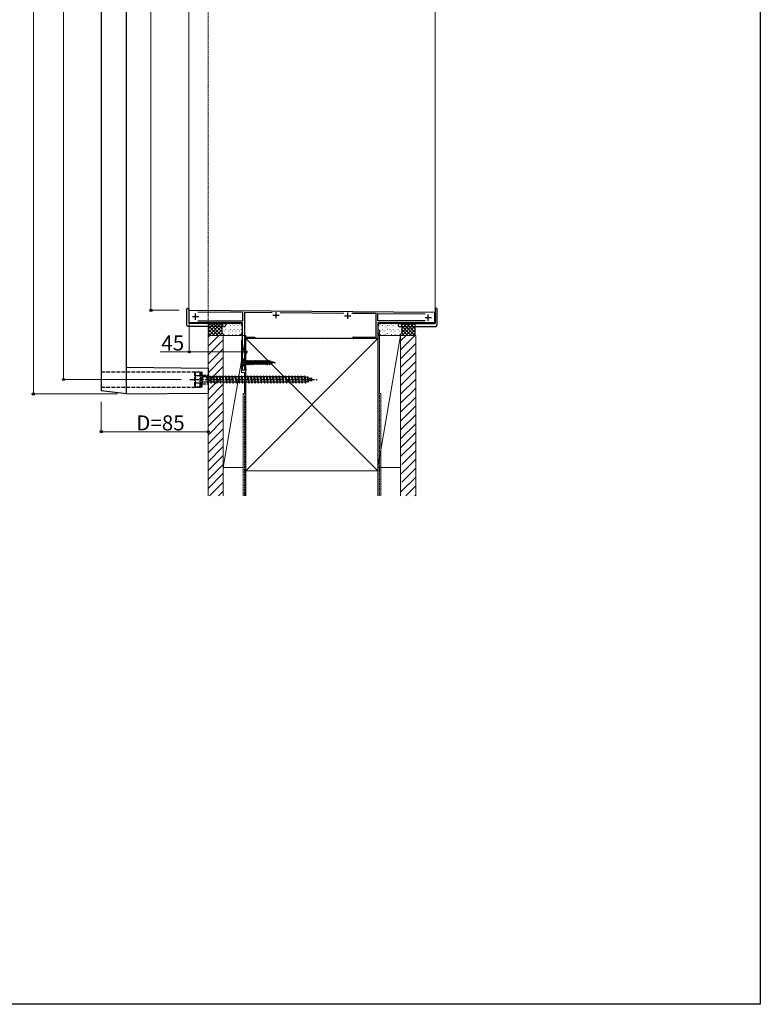
# Model space of a CAD drawing. Extents: x 0 to 1980, y 0 to 3206.
# Drawn here: x 1391 to 1980, y 0 to 783 of the extents above; entities that cross this region are included whole.
import ezdxf

# ---------------------------------------------------------------- set-up
doc = ezdxf.new("R2010")
doc.units = 0
doc.linetypes.add('YCENTER_1', pattern=[13, 10, -1, 1, -1])
doc.linetypes.add('YHIDDEN_1', pattern=[4, 3, -1])
for name, color, linetype, lineweight in [('YKK_11', 7, 'CONTINUOUS', 30), ('YKK_12', 2, 'CONTINUOUS', 13), ('YKK_13', 4, 'CONTINUOUS', 30), ('YKK_D', 6, 'CONTINUOUS', 13), ('YSS_K', 3, 'CONTINUOUS', 13)]:
    doc.layers.add(name, color=color, linetype=linetype, lineweight=lineweight)
doc.layers.add('YKK_ZWAK', color=7, linetype='CONTINUOUS')
doc.styles.get("Standard").update_dxf_attribs({"font": 'txt', "bigfont": 'BIGFONT'})

msp = doc.modelspace()

# ---------------------------------------------------------------- linework, layer by layer
at = {"layer": 'YKK_11', "linetype": 'ByBlock', "lineweight": -2, "ltscale": 0.5}
for p, q in [((1525.95, 541.61), (1525.95, 551.61)), ((1525.95, 551.61), (1720.95, 550.11)), ((1568.45, 549.78), (1532.65, 550.06)), ((1568.45, 543.11), (1568.45, 549.78)), ((1591.83, 549.6), (1569.75, 549.77)), ((1569.75, 549.77), (1569.75, 530.11)), ((1648.81, 549.16), (1598.09, 549.55)), ((1674.65, 548.96), (1655.11, 549.11)), ((1674.65, 530.31), (1674.65, 548.96)), ((1675.95, 543.11), (1675.95, 548.95)), ((1675.95, 548.95), (1713.55, 548.66)), ((1720.95, 550.11), (1720.95, 541.61)), ((1568.35, 541.61), (1525.95, 541.61)), ((1532.65, 543.11), (1568.45, 543.11)), ((1532.65, 543.11), (1568.45, 543.11)), ((1568.35, 504.11), (1568.35, 541.61)), ((1713.55, 543.11), (1675.95, 543.11)), ((1713.55, 543.11), (1675.95, 543.11)), ((1720.95, 541.61), (1675.95, 541.61)), ((1675.95, 541.61), (1675.95, 529.11)), ((1569.75, 530.11), (1577.95, 530.11)), ((1577.95, 529.11), (1569.75, 529.11)), ((1569.75, 529.11), (1569.75, 517.41)), ((1577.95, 530.11), (1577.95, 529.11)), ((1656.55, 530.31), (1674.65, 530.31)), ((1675.95, 529.11), (1656.55, 529.11)), ((1569.75, 517.41), (1570.95, 517.41)), ((1570.95, 517.41), (1570.95, 516.41)), ((1570.95, 516.41), (1569.75, 516.41)), ((1569.75, 516.41), (1569.75, 505.11)), ((1570.95, 504.11), (1568.35, 504.11)), ((1569.75, 505.11), (1570.95, 505.11)), ((1570.95, 505.11), (1570.95, 504.11))]:
    msp.add_line(p, q, dxfattribs=at)
at = {"layer": 'YKK_11', "ltscale": 0.5}
for p, q in [((1530.95, 544.11), (1530.95, 549.11)), ((1594.95, 545.21), (1594.95, 550.21)), ((1651.95, 544.81), (1651.95, 549.81)), ((1715.95, 543.31), (1715.95, 548.31)), ((1528.45, 546.61), (1533.45, 546.61)), ((1592.45, 547.71), (1597.45, 547.71)), ((1649.45, 547.31), (1654.45, 547.31)), ((1713.45, 545.81), (1718.45, 545.81))]:
    msp.add_line(p, q, dxfattribs=at)
at = {"layer": 'YKK_11', "linetype": 'ByBlock', "lineweight": -2, "ltscale": 0.5}
msp.add_arc((1656.55, 529.71), 0.6, 89.99999, 270.00001, dxfattribs=at)
at = {"layer": 'YKK_12', "ltscale": 0.5}
for p, q in [((1525.45, 1112.11), (1525.45, 541.11)), ((1721.45, 1112.11), (1721.45, 541.11)), ((1525.45, 541.11), (1568.35, 541.11)), ((1568.35, 504.11), (1568.35, 541.11)), ((1675.95, 541.11), (1721.45, 541.11)), ((1675.95, 541.11), (1675.95, 529.11)), ((1570.95, 504.11), (1570.95, 529.11)), ((1675.95, 529.11), (1570.95, 529.11)), ((1570.95, 504.11), (1568.35, 504.11))]:
    msp.add_line(p, q, dxfattribs=at)
at = {"layer": 'YKK_13', "ltscale": 0.5}
for p, q in [((1475.94, 485.11), (1475.94, 1168.11)), ((1455.94, 1165.61), (1455.94, 487.61)), ((1523.95, 540.11), (1523.95, 552.61)), ((1524.45, 553.11), (1525.45, 553.11)), ((1525.45, 553.11), (1525.45, 552.61)), ((1525.45, 552.61), (1525.45, 541.11)), ((1722.45, 553.11), (1721.45, 553.11)), ((1721.45, 553.11), (1721.45, 552.61)), ((1721.45, 552.61), (1721.45, 541.11)), ((1722.95, 540.11), (1722.95, 552.61)), ((1553.45, 541.11), (1525.45, 541.11)), ((1554.95, 541.11), (1553.45, 541.11)), ((1554.95, 541.11), (1554.95, 540.11)), ((1691.95, 541.11), (1691.95, 540.11)), ((1691.95, 541.11), (1693.45, 541.11)), ((1693.45, 541.11), (1721.45, 541.11)), ((1553.45, 538.61), (1525.45, 538.61)), ((1693.45, 538.61), (1721.45, 538.61)), ((1570.15, 511.66), (1569.75, 512.06)), ((1570.15, 511.66), (1570.15, 508.56)), ((1570.15, 511.66), (1571.17, 511.38)), ((1570.15, 508.56), (1571.17, 508.83)), ((1475.94, 506.31), (1540.95, 505.71)), ((1540.95, 505.71), (1540.95, 485.71)), ((1570.15, 508.56), (1569.75, 508.16)), ((1475.94, 485.11), (1455.94, 487.61)), ((1475.94, 485.11), (1540.95, 485.71))]:
    msp.add_line(p, q, dxfattribs=at)
at = {"layer": 'YKK_13', "linetype": 'YCENTER_1', "ltscale": 0.5}
msp.add_line((1567.35, 510.11), (1594.5, 510.11), dxfattribs=at)
at = {"layer": 'YKK_13', "linetype": 'YHIDDEN_1', "ltscale": 0.5}
for p, q in [((1568.6, 513.21), (1568.35, 513.21)), ((1568.35, 513.21), (1568.35, 507.01)), ((1568.35, 512.11), (1570.06, 511.25)), ((1568.35, 508.11), (1570.06, 508.96)), ((1568.6, 513.21), (1568.6, 507.01)), ((1569.75, 512.06), (1568.6, 513.21)), ((1570.06, 511.25), (1570.35, 510.11)), ((1570.06, 508.96), (1570.35, 510.11)), ((1571.17, 511.38), (1571.17, 508.83)), ((1571.17, 511.38), (1571.79, 511.38)), ((1571.17, 508.83), (1571.84, 508.83)), ((1572.15, 511.47), (1571.79, 511.38)), ((1572.4, 508.91), (1571.84, 510.51)), ((1571.84, 510.51), (1572.6, 508.56)), ((1571.84, 508.83), (1571.84, 510.51)), ((1571.89, 508.91), (1571.84, 508.83)), ((1571.86, 511.4), (1572.6, 508.56)), ((1571.89, 508.91), (1572.4, 508.91)), ((1572.15, 511.48), (1572.7, 508.56)), ((1572.15, 511.47), (1572.25, 511.31)), ((1572.25, 511.31), (1572.9, 508.91)), ((1572.25, 511.31), (1573.05, 511.31)), ((1572.6, 508.56), (1572.4, 508.91)), ((1572.7, 508.56), (1572.9, 508.91)), ((1572.89, 508.91), (1573.7, 508.91)), ((1573.25, 511.66), (1573.05, 511.31)), ((1573.05, 511.31), (1573.7, 508.91)), ((1573.25, 511.66), (1573.35, 511.66)), ((1573.25, 511.66), (1573.9, 508.56)), ((1573.35, 511.66), (1573.55, 511.31)), ((1573.35, 511.66), (1574, 508.56)), ((1573.55, 511.31), (1574.2, 508.91)), ((1573.55, 511.31), (1574.35, 511.31)), ((1573.9, 508.56), (1573.7, 508.91)), ((1574, 508.56), (1574.2, 508.91)), ((1574.2, 508.91), (1575, 508.91)), ((1574.55, 511.66), (1574.35, 511.31)), ((1574.35, 511.31), (1575, 508.91)), ((1574.55, 511.66), (1574.65, 511.66)), ((1574.55, 511.66), (1575.2, 508.56)), ((1574.65, 511.66), (1574.85, 511.31)), ((1574.65, 511.66), (1575.3, 508.56)), ((1574.85, 511.31), (1575.5, 508.91)), ((1574.85, 511.31), (1575.65, 511.31)), ((1575.2, 508.56), (1575, 508.91)), ((1575.3, 508.56), (1575.5, 508.91)), ((1575.5, 508.91), (1576.3, 508.91)), ((1575.85, 511.66), (1575.65, 511.31)), ((1575.65, 511.31), (1576.3, 508.91)), ((1575.85, 511.66), (1575.95, 511.66)), ((1575.85, 511.66), (1576.5, 508.56)), ((1575.95, 511.66), (1576.15, 511.31)), ((1575.95, 511.66), (1576.6, 508.56)), ((1576.15, 511.31), (1576.8, 508.91)), ((1576.15, 511.31), (1576.95, 511.31)), ((1576.5, 508.56), (1576.3, 508.91)), ((1576.6, 508.56), (1576.8, 508.91)), ((1576.8, 508.91), (1577.6, 508.91)), ((1577.15, 511.66), (1576.95, 511.31)), ((1576.95, 511.31), (1577.6, 508.91)), ((1577.15, 511.66), (1577.25, 511.66)), ((1577.15, 511.66), (1577.8, 508.56)), ((1577.25, 511.66), (1577.45, 511.31)), ((1577.25, 511.66), (1577.9, 508.56)), ((1577.45, 511.31), (1578.1, 508.91)), ((1577.45, 511.31), (1578.25, 511.31)), ((1577.8, 508.56), (1577.6, 508.91)), ((1577.9, 508.56), (1578.1, 508.91)), ((1578.1, 508.91), (1578.9, 508.91)), ((1578.45, 511.66), (1578.25, 511.31)), ((1578.25, 511.31), (1578.9, 508.91)), ((1578.45, 511.66), (1578.55, 511.66)), ((1578.45, 511.66), (1579.1, 508.56)), ((1578.55, 511.66), (1578.75, 511.31)), ((1578.55, 511.66), (1579.2, 508.56)), ((1578.75, 511.31), (1579.4, 508.91)), ((1578.75, 511.31), (1579.55, 511.31)), ((1579.1, 508.56), (1578.9, 508.91)), ((1579.2, 508.56), (1579.4, 508.91)), ((1579.4, 508.91), (1580.2, 508.91)), ((1579.75, 511.66), (1579.55, 511.31)), ((1579.55, 511.31), (1580.2, 508.91)), ((1579.75, 511.66), (1579.85, 511.66)), ((1579.75, 511.66), (1580.4, 508.56)), ((1579.85, 511.66), (1580.05, 511.31)), ((1579.85, 511.66), (1580.5, 508.56)), ((1580.05, 511.31), (1580.7, 508.91)), ((1580.05, 511.31), (1580.85, 511.31)), ((1580.4, 508.56), (1580.2, 508.91)), ((1580.5, 508.56), (1580.7, 508.91)), ((1580.7, 508.91), (1581.5, 508.91)), ((1581.05, 511.66), (1580.85, 511.31)), ((1580.85, 511.31), (1581.5, 508.91)), ((1581.05, 511.66), (1581.15, 511.66)), ((1581.05, 511.66), (1581.7, 508.56)), ((1581.15, 511.66), (1581.35, 511.31)), ((1581.15, 511.66), (1581.8, 508.56)), ((1581.35, 511.31), (1582, 508.91)), ((1581.35, 511.31), (1582.15, 511.31)), ((1581.7, 508.56), (1581.5, 508.91)), ((1581.8, 508.56), (1582, 508.91)), ((1582, 508.91), (1582.8, 508.91)), ((1582.35, 511.66), (1582.15, 511.31)), ((1582.15, 511.31), (1582.8, 508.91)), ((1582.35, 511.66), (1582.45, 511.66)), ((1582.35, 511.66), (1583, 508.56)), ((1582.45, 511.66), (1582.65, 511.31)), ((1582.45, 511.66), (1583.1, 508.56)), ((1582.65, 511.31), (1583.3, 508.91)), ((1582.65, 511.31), (1583.45, 511.31)), ((1583, 508.56), (1582.8, 508.91)), ((1583.1, 508.56), (1583.3, 508.91)), ((1583.3, 508.91), (1584.1, 508.91)), ((1583.65, 511.66), (1583.45, 511.31)), ((1583.45, 511.31), (1584.1, 508.91)), ((1583.65, 511.66), (1583.75, 511.66)), ((1583.65, 511.66), (1584.3, 508.56)), ((1583.75, 511.66), (1583.95, 511.31)), ((1583.75, 511.66), (1584.4, 508.56)), ((1583.95, 511.31), (1584.6, 508.91)), ((1583.95, 511.31), (1584.75, 511.31)), ((1584.3, 508.56), (1584.1, 508.91)), ((1584.4, 508.56), (1584.6, 508.91)), ((1584.6, 508.91), (1585.4, 508.91)), ((1584.95, 511.66), (1584.75, 511.31)), ((1584.75, 511.31), (1585.4, 508.91)), ((1584.95, 511.66), (1585.05, 511.66)), ((1584.95, 511.66), (1585.6, 508.56)), ((1585.05, 511.66), (1585.25, 511.31)), ((1585.05, 511.66), (1585.7, 508.56)), ((1585.25, 511.31), (1585.9, 508.91)), ((1585.25, 511.31), (1586.05, 511.31)), ((1585.6, 508.56), (1585.4, 508.91)), ((1585.7, 508.56), (1585.9, 508.91)), ((1585.9, 508.91), (1586.7, 508.91)), ((1586.25, 511.66), (1586.05, 511.31)), ((1586.05, 511.31), (1586.7, 508.91)), ((1586.25, 511.66), (1586.35, 511.66)), ((1586.25, 511.66), (1586.9, 508.56)), ((1586.35, 511.66), (1586.55, 511.31)), ((1586.35, 511.66), (1587, 508.56)), ((1586.55, 511.31), (1587.2, 508.91)), ((1586.55, 511.31), (1587.35, 511.31)), ((1586.9, 508.56), (1586.7, 508.91)), ((1587, 508.56), (1587.2, 508.91)), ((1587.2, 508.91), (1588, 508.91)), ((1587.55, 511.66), (1587.35, 511.31)), ((1587.35, 511.31), (1588, 508.91)), ((1587.55, 511.66), (1587.65, 511.66)), ((1587.55, 511.66), (1588.2, 508.56)), ((1587.65, 511.66), (1587.85, 511.31)), ((1587.65, 511.66), (1588.3, 508.56)), ((1587.85, 511.31), (1588.5, 508.91)), ((1587.85, 511.31), (1588.65, 511.31)), ((1588.2, 508.56), (1588, 508.91)), ((1588.3, 508.56), (1588.5, 508.91)), ((1588.5, 508.91), (1589.3, 508.91)), ((1588.85, 511.66), (1588.65, 511.31)), ((1588.65, 511.31), (1589.3, 508.91)), ((1588.85, 511.66), (1588.95, 511.66)), ((1588.85, 511.66), (1589.5, 508.56)), ((1588.95, 511.66), (1589.15, 511.31)), ((1588.95, 511.66), (1589.6, 508.56)), ((1589.15, 511.31), (1589.88, 509.05)), ((1589.15, 511.31), (1589.42, 511.31)), ((1589.5, 508.56), (1589.3, 508.91)), ((1589.94, 511.15), (1589.42, 511.31)), ((1589.6, 508.56), (1589.88, 509.05)), ((1590.62, 509.27), (1589.88, 509.05)), ((1590.15, 511.51), (1589.94, 511.15)), ((1589.94, 511.15), (1590.62, 509.27)), ((1590.15, 511.51), (1590.8, 508.96)), ((1590.15, 511.51), (1590.25, 511.51)), ((1590.9, 508.96), (1590.25, 511.51)), ((1590.25, 511.51), (1590.56, 510.96)), ((1590.56, 510.96), (1591.18, 509.44)), ((1591.29, 510.73), (1590.56, 510.96)), ((1590.8, 508.96), (1590.62, 509.27)), ((1590.8, 508.96), (1590.9, 508.96)), ((1590.9, 508.96), (1591.18, 509.44)), ((1591.97, 509.68), (1591.18, 509.44)), ((1591.45, 511.01), (1591.29, 510.73)), ((1591.29, 510.73), (1591.97, 509.68)), ((1592.1, 509.46), (1591.45, 511.01)), ((1591.45, 511.01), (1591.55, 511.01)), ((1591.55, 511.01), (1592.2, 509.46)), ((1591.55, 511.01), (1591.79, 510.58)), ((1591.79, 510.58), (1592.41, 509.82)), ((1592.69, 510.31), (1591.79, 510.58)), ((1592.1, 509.46), (1591.97, 509.68)), ((1592.1, 509.46), (1592.2, 509.46)), ((1592.2, 509.46), (1592.41, 509.82)), ((1593.35, 510.11), (1592.41, 509.82)), ((1592.75, 510.41), (1592.69, 510.31)), ((1593.35, 510.11), (1592.69, 510.31)), ((1592.75, 510.41), (1592.79, 510.28)), ((1592.75, 510.41), (1592.85, 510.41)), ((1592.85, 510.41), (1592.89, 510.25)), ((1592.85, 510.41), (1592.95, 510.23)), ((1568.35, 507.01), (1568.6, 507.01)), ((1569.75, 508.16), (1568.6, 507.01)), ((1572.6, 508.56), (1572.7, 508.56)), ((1573.9, 508.56), (1574, 508.56)), ((1575.2, 508.56), (1575.3, 508.56)), ((1576.5, 508.56), (1576.6, 508.56)), ((1577.8, 508.56), (1577.9, 508.56)), ((1579.1, 508.56), (1579.2, 508.56)), ((1580.4, 508.56), (1580.5, 508.56)), ((1581.7, 508.56), (1581.8, 508.56)), ((1583, 508.56), (1583.1, 508.56)), ((1584.3, 508.56), (1584.4, 508.56)), ((1585.6, 508.56), (1585.7, 508.56)), ((1586.9, 508.56), (1587, 508.56)), ((1588.2, 508.56), (1588.3, 508.56)), ((1589.5, 508.56), (1589.6, 508.56)), ((1535.95, 499.61), (1535.95, 490.61))]:
    msp.add_line(p, q, dxfattribs=at)
at = {"layer": 'YKK_13', "linetype": 'YHIDDEN_1'}
for p, q in [((1455.94, 502.61), (1535.95, 502.61)), ((1530.45, 501.6), (1530.88, 502.35)), ((1530.45, 491.6), (1530.45, 501.6)), ((1534.45, 502.35), (1530.88, 502.35)), ((1534.45, 490.85), (1534.45, 502.35)), ((1534.95, 502.35), (1535.95, 502.35)), ((1534.95, 502.35), (1534.95, 490.85)), ((1535.95, 502.61), (1535.95, 499.61)), ((1535.95, 502.35), (1535.95, 490.85)), ((1526.45, 496.6), (1627.49, 496.6)), ((1534.45, 499.49), (1530.89, 499.49)), ((1534.45, 493.72), (1530.89, 493.72)), ((1534.45, 498.85), (1534.95, 498.85)), ((1534.45, 494.35), (1534.95, 494.35)), ((1535.95, 500.11), (1540.95, 500.11)), ((1535.95, 499.2), (1536.45, 499.2)), ((1535.95, 494), (1536.45, 494)), ((1535.95, 493.11), (1540.95, 493.11)), ((1536.45, 499.2), (1536.45, 494)), ((1536.45, 498.85), (1539.45, 498.85)), ((1540.45, 494.35), (1536.45, 494.35)), ((1539.45, 498.85), (1539.95, 499.6)), ((1539.45, 498.85), (1540.45, 494.35)), ((1539.95, 499.6), (1540.2, 498.85)), ((1539.95, 499.6), (1540.7, 493.6)), ((1540.2, 498.85), (1541.95, 498.85)), ((1540.2, 498.85), (1541.2, 494.35)), ((1540.45, 494.35), (1540.7, 493.6)), ((1540.7, 493.6), (1541.2, 494.35)), ((1542.95, 494.35), (1541.2, 494.35)), ((1541.95, 498.85), (1542.45, 499.6)), ((1541.95, 498.85), (1542.95, 494.35)), ((1542.45, 499.6), (1542.7, 498.85)), ((1542.45, 499.6), (1543.2, 493.6)), ((1542.7, 498.85), (1544.45, 498.85)), ((1542.7, 498.85), (1543.7, 494.35)), ((1542.95, 494.35), (1543.2, 493.6)), ((1543.2, 493.6), (1543.7, 494.35)), ((1545.45, 494.35), (1543.7, 494.35)), ((1544.45, 498.85), (1544.95, 499.6)), ((1544.45, 498.85), (1545.45, 494.35)), ((1544.95, 499.6), (1545.2, 498.85)), ((1544.95, 499.6), (1545.7, 493.6)), ((1545.2, 498.85), (1546.95, 498.85)), ((1545.2, 498.85), (1546.2, 494.35)), ((1545.45, 494.35), (1545.7, 493.6)), ((1545.7, 493.6), (1546.2, 494.35)), ((1547.95, 494.35), (1546.2, 494.35)), ((1546.95, 498.85), (1547.45, 499.6)), ((1546.95, 498.85), (1547.95, 494.35)), ((1547.45, 499.6), (1547.7, 498.85)), ((1547.45, 499.6), (1548.2, 493.6)), ((1547.7, 498.85), (1549.45, 498.85)), ((1547.7, 498.85), (1548.7, 494.35)), ((1547.95, 494.35), (1548.2, 493.6)), ((1548.2, 493.6), (1548.7, 494.35)), ((1550.45, 494.35), (1548.7, 494.35)), ((1549.45, 498.85), (1549.95, 499.6)), ((1549.45, 498.85), (1550.45, 494.35)), ((1549.95, 499.6), (1550.2, 498.85)), ((1549.95, 499.6), (1550.7, 493.6)), ((1550.2, 498.85), (1551.95, 498.85)), ((1550.2, 498.85), (1551.2, 494.35)), ((1550.45, 494.35), (1550.7, 493.6)), ((1550.7, 493.6), (1551.2, 494.35)), ((1552.95, 494.35), (1551.2, 494.35)), ((1551.95, 498.85), (1552.45, 499.6)), ((1551.95, 498.85), (1552.95, 494.35)), ((1552.45, 499.6), (1552.7, 498.85)), ((1552.45, 499.6), (1553.2, 493.6)), ((1552.7, 498.85), (1554.45, 498.85)), ((1552.7, 498.85), (1553.7, 494.35)), ((1552.95, 494.35), (1553.2, 493.6)), ((1553.2, 493.6), (1553.7, 494.35)), ((1555.45, 494.35), (1553.7, 494.35)), ((1554.45, 498.85), (1554.95, 499.6)), ((1554.45, 498.85), (1555.45, 494.35)), ((1554.95, 499.6), (1555.2, 498.85)), ((1554.95, 499.6), (1555.7, 493.6)), ((1555.2, 498.85), (1556.95, 498.85)), ((1555.2, 498.85), (1556.2, 494.35)), ((1555.45, 494.35), (1555.7, 493.6)), ((1555.7, 493.6), (1556.2, 494.35)), ((1557.95, 494.35), (1556.2, 494.35)), ((1556.95, 498.85), (1557.45, 499.6)), ((1556.95, 498.85), (1557.95, 494.35)), ((1557.45, 499.6), (1557.7, 498.85)), ((1557.45, 499.6), (1558.2, 493.6)), ((1557.7, 498.85), (1559.45, 498.85)), ((1557.7, 498.85), (1558.7, 494.35)), ((1557.95, 494.35), (1558.2, 493.6)), ((1558.2, 493.6), (1558.7, 494.35)), ((1560.45, 494.35), (1558.7, 494.35)), ((1559.45, 498.85), (1559.95, 499.6)), ((1559.45, 498.85), (1560.45, 494.35)), ((1559.95, 499.6), (1560.2, 498.85)), ((1559.95, 499.6), (1560.7, 493.6)), ((1560.2, 498.85), (1561.95, 498.85)), ((1560.2, 498.85), (1561.2, 494.35)), ((1560.45, 494.35), (1560.7, 493.6)), ((1560.7, 493.6), (1561.2, 494.35)), ((1562.95, 494.35), (1561.2, 494.35)), ((1561.95, 498.85), (1562.45, 499.6)), ((1561.95, 498.85), (1562.95, 494.35)), ((1562.45, 499.6), (1562.7, 498.85)), ((1562.45, 499.6), (1563.2, 493.6)), ((1562.7, 498.85), (1564.45, 498.85)), ((1562.7, 498.85), (1563.7, 494.35)), ((1562.95, 494.35), (1563.2, 493.6)), ((1563.2, 493.6), (1563.7, 494.35)), ((1565.45, 494.35), (1563.7, 494.35)), ((1564.45, 498.85), (1564.95, 499.6)), ((1564.45, 498.85), (1565.45, 494.35)), ((1564.95, 499.6), (1565.2, 498.85)), ((1564.95, 499.6), (1565.7, 493.6)), ((1565.2, 498.85), (1566.95, 498.85)), ((1565.2, 498.85), (1566.2, 494.35)), ((1565.45, 494.35), (1565.7, 493.6)), ((1565.7, 493.6), (1566.2, 494.35)), ((1567.95, 494.35), (1566.2, 494.35)), ((1566.95, 498.85), (1567.45, 499.6)), ((1566.95, 498.85), (1567.95, 494.35)), ((1567.45, 499.6), (1567.7, 498.85)), ((1567.45, 499.6), (1568.2, 493.6)), ((1567.7, 498.85), (1569.45, 498.85)), ((1567.7, 498.85), (1568.7, 494.35)), ((1567.95, 494.35), (1568.2, 493.6)), ((1568.2, 493.6), (1568.7, 494.35)), ((1570.45, 494.35), (1568.7, 494.35)), ((1569.45, 498.85), (1569.95, 499.6)), ((1569.45, 498.85), (1570.45, 494.35)), ((1569.95, 499.6), (1570.2, 498.85)), ((1569.95, 499.6), (1570.7, 493.6)), ((1570.2, 498.85), (1571.95, 498.85)), ((1570.2, 498.85), (1571.2, 494.35)), ((1570.45, 494.35), (1570.7, 493.6)), ((1570.7, 493.6), (1571.2, 494.35)), ((1572.95, 494.35), (1571.2, 494.35)), ((1571.95, 498.85), (1572.45, 499.6)), ((1571.95, 498.85), (1572.95, 494.35)), ((1572.45, 499.6), (1572.7, 498.85)), ((1572.45, 499.6), (1573.2, 493.6)), ((1572.7, 498.85), (1574.45, 498.85)), ((1572.7, 498.85), (1573.7, 494.35)), ((1572.95, 494.35), (1573.2, 493.6)), ((1573.2, 493.6), (1573.7, 494.35)), ((1575.45, 494.35), (1573.7, 494.35)), ((1574.45, 498.85), (1574.95, 499.6)), ((1574.45, 498.85), (1575.45, 494.35)), ((1574.95, 499.6), (1575.2, 498.85)), ((1574.95, 499.6), (1575.7, 493.6)), ((1575.2, 498.85), (1576.95, 498.85)), ((1575.2, 498.85), (1576.2, 494.35)), ((1575.45, 494.35), (1575.7, 493.6)), ((1575.7, 493.6), (1576.2, 494.35)), ((1577.95, 494.35), (1576.2, 494.35)), ((1576.95, 498.85), (1577.45, 499.6)), ((1576.95, 498.85), (1577.95, 494.35)), ((1577.45, 499.6), (1577.7, 498.85)), ((1577.45, 499.6), (1578.2, 493.6)), ((1577.7, 498.85), (1579.45, 498.85)), ((1577.7, 498.85), (1578.7, 494.35)), ((1577.95, 494.35), (1578.2, 493.6)), ((1578.2, 493.6), (1578.7, 494.35)), ((1580.45, 494.35), (1578.7, 494.35)), ((1579.45, 498.85), (1579.95, 499.6)), ((1579.45, 498.85), (1580.45, 494.35)), ((1579.95, 499.6), (1580.2, 498.85)), ((1579.95, 499.6), (1580.7, 493.6)), ((1580.2, 498.85), (1581.95, 498.85)), ((1580.2, 498.85), (1581.2, 494.35)), ((1580.45, 494.35), (1580.7, 493.6)), ((1580.7, 493.6), (1581.2, 494.35)), ((1582.95, 494.35), (1581.2, 494.35)), ((1581.95, 498.85), (1582.45, 499.6)), ((1581.95, 498.85), (1582.95, 494.35)), ((1582.45, 499.6), (1582.7, 498.85)), ((1582.45, 499.6), (1583.2, 493.6)), ((1582.7, 498.85), (1584.45, 498.85)), ((1582.7, 498.85), (1583.7, 494.35)), ((1582.95, 494.35), (1583.2, 493.6)), ((1583.2, 493.6), (1583.7, 494.35)), ((1585.45, 494.35), (1583.7, 494.35)), ((1584.45, 498.85), (1584.95, 499.6)), ((1584.45, 498.85), (1585.45, 494.35)), ((1584.95, 499.6), (1585.2, 498.85)), ((1584.95, 499.6), (1585.7, 493.6)), ((1585.2, 498.85), (1586.95, 498.85)), ((1585.2, 498.85), (1586.2, 494.35)), ((1585.45, 494.35), (1585.7, 493.6)), ((1585.7, 493.6), (1586.2, 494.35)), ((1587.95, 494.35), (1586.2, 494.35)), ((1586.95, 498.85), (1587.45, 499.6)), ((1586.95, 498.85), (1587.95, 494.35)), ((1587.45, 499.6), (1587.7, 498.85)), ((1587.45, 499.6), (1588.2, 493.6)), ((1587.7, 498.85), (1589.45, 498.85)), ((1587.7, 498.85), (1588.7, 494.35)), ((1587.95, 494.35), (1588.2, 493.6)), ((1588.2, 493.6), (1588.7, 494.35)), ((1590.45, 494.35), (1588.7, 494.35)), ((1589.45, 498.85), (1589.95, 499.6)), ((1589.45, 498.85), (1590.45, 494.35)), ((1589.95, 499.6), (1590.2, 498.85)), ((1589.95, 499.6), (1590.7, 493.6)), ((1590.2, 498.85), (1591.95, 498.85)), ((1590.2, 498.85), (1591.2, 494.35)), ((1590.45, 494.35), (1590.7, 493.6)), ((1590.7, 493.6), (1591.2, 494.35)), ((1592.95, 494.35), (1591.2, 494.35)), ((1591.95, 498.85), (1592.45, 499.6)), ((1591.95, 498.85), (1592.95, 494.35)), ((1592.45, 499.6), (1592.7, 498.85)), ((1592.45, 499.6), (1593.2, 493.6)), ((1592.7, 498.85), (1594.45, 498.85)), ((1592.7, 498.85), (1593.7, 494.35)), ((1592.95, 494.35), (1593.2, 493.6)), ((1593.2, 493.6), (1593.7, 494.35)), ((1595.45, 494.35), (1593.7, 494.35)), ((1594.45, 498.85), (1594.95, 499.6)), ((1594.45, 498.85), (1595.45, 494.35)), ((1594.95, 499.6), (1595.2, 498.85)), ((1594.95, 499.6), (1595.7, 493.6)), ((1595.2, 498.85), (1596.95, 498.85)), ((1595.2, 498.85), (1596.2, 494.35)), ((1595.45, 494.35), (1595.7, 493.6)), ((1595.7, 493.6), (1596.2, 494.35)), ((1597.95, 494.35), (1596.2, 494.35)), ((1596.95, 498.85), (1597.45, 499.6)), ((1596.95, 498.85), (1597.95, 494.35)), ((1597.45, 499.6), (1597.7, 498.85)), ((1597.45, 499.6), (1598.2, 493.6)), ((1597.7, 498.85), (1599.45, 498.85)), ((1597.7, 498.85), (1598.7, 494.35)), ((1597.95, 494.35), (1598.2, 493.6)), ((1598.2, 493.6), (1598.7, 494.35)), ((1600.45, 494.35), (1598.7, 494.35)), ((1599.45, 498.85), (1599.95, 499.6)), ((1599.45, 498.85), (1600.45, 494.35)), ((1599.95, 499.6), (1600.2, 498.85)), ((1599.95, 499.6), (1600.7, 493.6)), ((1600.2, 498.85), (1601.95, 498.85)), ((1600.2, 498.85), (1601.2, 494.35)), ((1600.45, 494.35), (1600.7, 493.6)), ((1600.7, 493.6), (1601.2, 494.35)), ((1602.95, 494.35), (1601.2, 494.35)), ((1601.95, 498.85), (1602.45, 499.6)), ((1601.95, 498.85), (1602.95, 494.35)), ((1602.45, 499.6), (1602.7, 498.85)), ((1602.45, 499.6), (1603.2, 493.6)), ((1602.7, 498.85), (1604.45, 498.85)), ((1602.7, 498.85), (1603.7, 494.35)), ((1602.95, 494.35), (1603.2, 493.6)), ((1603.2, 493.6), (1603.7, 494.35)), ((1605.45, 494.35), (1603.7, 494.35)), ((1604.45, 498.85), (1604.95, 499.6)), ((1604.45, 498.85), (1605.45, 494.35)), ((1604.95, 499.6), (1605.2, 498.85)), ((1604.95, 499.6), (1605.7, 493.6)), ((1605.2, 498.85), (1606.95, 498.85)), ((1605.2, 498.85), (1606.2, 494.35)), ((1605.45, 494.35), (1605.7, 493.6)), ((1605.7, 493.6), (1606.2, 494.35)), ((1607.95, 494.35), (1606.2, 494.35)), ((1606.95, 498.85), (1607.45, 499.6)), ((1606.95, 498.85), (1607.95, 494.35)), ((1607.45, 499.6), (1607.7, 498.85)), ((1607.45, 499.6), (1608.2, 493.6)), ((1607.7, 498.85), (1609.45, 498.85)), ((1607.7, 498.85), (1608.7, 494.35)), ((1607.95, 494.35), (1608.2, 493.6)), ((1608.2, 493.6), (1608.7, 494.35)), ((1610.45, 494.35), (1608.7, 494.35)), ((1609.45, 498.85), (1609.95, 499.6)), ((1609.45, 498.85), (1610.45, 494.35)), ((1609.95, 499.6), (1610.2, 498.85)), ((1609.95, 499.6), (1610.7, 493.6)), ((1610.2, 498.85), (1611.95, 498.85)), ((1610.2, 498.85), (1611.2, 494.35)), ((1610.45, 494.35), (1610.7, 493.6)), ((1610.7, 493.6), (1611.2, 494.35)), ((1612.95, 494.35), (1611.2, 494.35)), ((1611.95, 498.85), (1612.45, 499.6)), ((1611.95, 498.85), (1612.95, 494.35)), ((1612.45, 499.6), (1612.7, 498.85)), ((1612.45, 499.6), (1613.2, 493.6)), ((1612.7, 498.85), (1614.45, 498.85)), ((1612.7, 498.85), (1613.7, 494.35)), ((1612.95, 494.35), (1613.2, 493.6)), ((1613.2, 493.6), (1613.7, 494.35)), ((1615.45, 494.35), (1613.7, 494.35)), ((1614.45, 498.85), (1614.95, 499.6)), ((1614.45, 498.85), (1615.45, 494.35)), ((1614.95, 499.6), (1615.2, 498.85)), ((1614.95, 499.6), (1615.7, 493.6)), ((1615.2, 498.85), (1616.95, 498.85)), ((1615.2, 498.85), (1616.2, 494.35)), ((1615.45, 494.35), (1615.7, 493.6)), ((1615.7, 493.6), (1616.2, 494.35)), ((1617.91, 494.35), (1616.2, 494.35)), ((1616.95, 498.85), (1617.45, 499.6)), ((1616.95, 498.85), (1617.95, 494.35)), ((1617.45, 499.6), (1617.7, 498.85)), ((1617.45, 499.6), (1618.2, 493.6)), ((1617.7, 498.85), (1617.91, 498.85)), ((1617.7, 498.85), (1618.7, 494.35)), ((1617.91, 498.85), (1619.57, 498.28)), ((1617.95, 494.36), (1617.91, 494.35)), ((1617.95, 494.35), (1618.2, 493.6)), ((1618.2, 493.6), (1618.7, 494.35)), ((1620.27, 495.16), (1618.64, 494.6)), ((1620.03, 498.92), (1619.57, 498.28)), ((1619.57, 498.28), (1620.27, 495.16)), ((1620.03, 498.92), (1620.39, 498)), ((1620.03, 498.92), (1620.59, 494.48)), ((1620.59, 494.48), (1620.27, 495.16)), ((1620.39, 498), (1622.28, 497.35)), ((1620.39, 498), (1620.96, 495.4)), ((1620.59, 494.48), (1620.96, 495.4)), ((1622.59, 495.96), (1620.96, 495.4)), ((1622.65, 498.02), (1622.28, 497.35)), ((1622.28, 497.35), (1622.59, 495.96)), ((1622.98, 495.31), (1622.59, 495.96)), ((1622.65, 498.02), (1623.09, 497.07)), ((1622.65, 498.02), (1622.98, 495.31)), ((1622.98, 495.31), (1623.29, 496.2)), ((1623.09, 497.07), (1624.45, 496.6)), ((1623.09, 497.07), (1623.29, 496.2)), ((1624.45, 496.6), (1623.29, 496.2)), ((1455.94, 490.61), (1535.95, 490.61)), ((1530.45, 491.6), (1530.88, 490.85)), ((1530.88, 490.85), (1534.45, 490.85)), ((1534.95, 490.85), (1535.95, 490.85))]:
    msp.add_line(p, q, dxfattribs=at)
at = {"layer": 'YKK_13', "ltscale": 0.5}
for centre, radius, start, end in [((1524.45, 552.61), 0.5, 90, 180), ((1722.45, 552.61), 0.5, 0, 90), ((1553.45, 540.11), 1.5, 270, 0), ((1693.45, 540.11), 1.5, 180, 270)]:
    msp.add_arc(centre, radius, start, end, dxfattribs=at)
at = {"layer": 'YKK_13', "linetype": 'YHIDDEN_1'}
for centre, radius, start, end in [((1533, 500.93), 2.56, 146.25178, 214.38425), ((1540, 496.6), 9.55, 162.41205, 197.58795), ((1533, 492.27), 2.56, 145.61575, 213.74822)]:
    msp.add_arc(centre, radius, start, end, dxfattribs=at)
at = {"layer": 'YKK_13', "ltscale": 0.5}
for points in [[(1525.45, 538.61), (1525.38, 538.61), (1525.23, 538.61), (1525.02, 538.66), (1524.82, 538.74), (1524.63, 538.84), (1524.46, 538.97), (1524.31, 539.12), (1524.18, 539.29), (1524.08, 539.48), (1524, 539.68), (1523.96, 539.89), (1523.95, 540.03), (1523.95, 540.11)], [(1721.45, 538.61), (1721.52, 538.61), (1721.66, 538.61), (1721.87, 538.66), (1722.07, 538.74), (1722.26, 538.84), (1722.43, 538.97), (1722.58, 539.12), (1722.71, 539.29), (1722.82, 539.48), (1722.89, 539.68), (1722.94, 539.89), (1722.94, 540.03), (1722.95, 540.11)]]:
    msp.add_open_spline(points, degree=3, dxfattribs=at)
at = {"layer": 'YKK_D'}
for p, q in [((1401.94, 485.11), (1401.94, 1168.11)), ((1425.94, 1156.6), (1425.94, 496.6)), ((1495.45, 1101.61), (1495.45, 551.61)), ((1517.95, 551.61), (1494.45, 551.61)), ((1525.95, 540.91), (1525.95, 517.61)), ((1525.95, 518.61), (1502.71, 518.61)), ((1570.95, 518.61), (1525.95, 518.61)), ((1519.45, 496.6), (1424.94, 496.6)), ((1468.94, 485.11), (1400.94, 485.11)), ((1455.94, 478.92), (1455.94, 454.11)), ((1455.94, 455.11), (1540.93, 455.11))]:
    msp.add_line(p, q, dxfattribs=at)
at = {"layer": 'YKK_D', "linetype": 'ByBlock', "lineweight": -2}
for centre in [(1495.45, 551.61), (1525.95, 518.61), (1570.95, 518.61), (1425.94, 496.6), (1401.94, 485.11), (1455.94, 455.11), (1540.93, 455.11)]:
    msp.add_circle(centre, 0.85, dxfattribs=at)
at = {"layer": 'YKK_ZWAK'}
for p, q in [((1980, 3120), (1980, 0)), ((1980, 0), (0, 0))]:
    msp.add_line(p, q, dxfattribs=at)
at = {"layer": 'YSS_K', "linetype": 'YHIDDEN_1', "ltscale": 0.5}
for p, q in [((1540.95, 1121.61), (1540.95, 531.61)), ((1570.75, 529.31), (1676.15, 529.31)), ((1570.75, 484.42), (1570.75, 529.31)), ((1676.15, 529.31), (1676.15, 484.42)), ((1570.75, 484.42), (1569.75, 484.42)), ((1569.75, 404.11), (1569.75, 484.42)), ((1570.75, 404.11), (1570.75, 483.42)), ((1677.15, 484.42), (1676.15, 484.42)), ((1676.15, 483.42), (1676.15, 404.11)), ((1677.15, 484.42), (1677.15, 404.11))]:
    msp.add_line(p, q, dxfattribs=at)
at = {"layer": 'YSS_K', "ltscale": 0.5}
for p, q in [((1540.95, 541.61), (1541.25, 541.31)), ((1548.81, 541.61), (1541.25, 534.05)), ((1545.98, 541.61), (1541.25, 536.88)), ((1543.15, 541.61), (1541.25, 539.71)), ((1541.25, 541.31), (1541.25, 531.91)), ((1551.63, 541.61), (1541.63, 531.61)), ((1541.63, 541.61), (1551.63, 531.61)), ((1544.46, 541.61), (1551.95, 534.12)), ((1547.29, 541.61), (1551.95, 536.95)), ((1550.12, 541.61), (1552.12, 539.61)), ((1552.95, 541.61), (1553.39, 541.17)), ((1553.56, 540.85), (1553.56, 540.65)), ((1554.95, 541.61), (1564.95, 541.61)), ((1557.39, 540.85), (1557.39, 540.65)), ((1560.22, 540.85), (1560.22, 540.65)), ((1563.05, 540.85), (1563.05, 540.65)), ((1565.88, 540.85), (1565.88, 540.65)), ((1693.95, 541.61), (1676.95, 541.61)), ((1678.02, 540.85), (1678.02, 540.65)), ((1680.85, 540.85), (1680.85, 540.65)), ((1682.14, 540.76), (1682.34, 540.76)), ((1686.68, 540.85), (1686.68, 540.65)), ((1689.5, 540.85), (1689.5, 540.65)), ((1693.33, 540.85), (1693.33, 540.65)), ((1694.78, 539.61), (1696.78, 541.61)), ((1694.9, 534.07), (1702.43, 541.61)), ((1694.95, 536.95), (1699.6, 541.61)), ((1695.26, 531.61), (1705.26, 541.61)), ((1705.26, 531.61), (1695.26, 541.61)), ((1705.65, 534.05), (1698.09, 541.61)), ((1705.65, 536.88), (1700.92, 541.61)), ((1705.65, 539.71), (1703.75, 541.61)), ((1705.95, 541.61), (1705.65, 541.31)), ((1705.65, 531.91), (1705.65, 541.31)), ((1541.25, 539.17), (1548.81, 531.61)), ((1541.25, 536.34), (1545.98, 531.61)), ((1541.25, 533.51), (1543.15, 531.61)), ((1552, 539.14), (1544.46, 531.61)), ((1551.95, 536.26), (1547.29, 531.61)), ((1552.12, 533.61), (1550.12, 531.61)), ((1551.95, 534.61), (1551.95, 538.61)), ((1552.15, 539.44), (1552.15, 539.24)), ((1552.15, 536.61), (1552.15, 536.41)), ((1552.15, 533.78), (1552.15, 533.58)), ((1553.56, 538.02), (1553.56, 537.82)), ((1553.56, 535.19), (1553.56, 534.99)), ((1553.56, 532.36), (1553.56, 532.16)), ((1554.98, 539.44), (1554.98, 539.24)), ((1554.98, 536.61), (1554.98, 536.41)), ((1554.98, 533.78), (1554.98, 533.58)), ((1557.39, 538.02), (1557.39, 537.82)), ((1557.39, 535.19), (1557.39, 534.99)), ((1557.39, 532.36), (1557.39, 532.16)), ((1558.81, 539.44), (1558.81, 539.24)), ((1558.81, 536.61), (1558.81, 536.41)), ((1558.81, 533.78), (1558.81, 533.58)), ((1560.22, 538.02), (1560.22, 537.82)), ((1560.22, 535.19), (1560.22, 534.99)), ((1560.22, 532.36), (1560.22, 532.16)), ((1561.63, 539.44), (1561.63, 539.24)), ((1561.63, 536.61), (1561.63, 536.41)), ((1561.63, 533.78), (1561.63, 533.58)), ((1563.05, 538.02), (1563.05, 537.82)), ((1563.05, 535.19), (1563.05, 534.99)), ((1563.05, 532.36), (1563.05, 532.16)), ((1564.46, 539.44), (1564.46, 539.24)), ((1564.46, 536.61), (1564.46, 536.41)), ((1564.46, 533.78), (1564.46, 533.58)), ((1565.88, 538.02), (1565.88, 537.82)), ((1565.88, 535.19), (1565.88, 534.99)), ((1565.88, 532.36), (1565.88, 532.16)), ((1567.29, 539.44), (1567.29, 539.24)), ((1567.29, 536.61), (1567.29, 536.41)), ((1567.29, 533.78), (1567.29, 533.58)), ((1567.95, 538.61), (1567.95, 534.61)), ((1675.95, 538.61), (1675.95, 534.61)), ((1676.6, 539.44), (1676.6, 539.24)), ((1676.6, 536.61), (1676.6, 536.41)), ((1676.6, 533.78), (1676.6, 533.58)), ((1677.15, 535.83), (1677.15, 485.42)), ((1678.02, 538.02), (1678.02, 537.82)), ((1678.02, 535.19), (1678.02, 534.99)), ((1678.02, 532.36), (1678.02, 532.16)), ((1679.43, 539.44), (1679.43, 539.24)), ((1679.43, 536.61), (1679.43, 536.41)), ((1679.43, 533.78), (1679.43, 533.58)), ((1680.85, 538.02), (1680.85, 537.82)), ((1680.85, 535.19), (1680.85, 534.99)), ((1680.85, 532.36), (1680.85, 532.16)), ((1682.14, 535.3), (1682.34, 535.3)), ((1682.25, 538.42), (1682.45, 538.42)), ((1682.25, 532.74), (1682.45, 532.74)), ((1683.26, 536.64), (1683.46, 536.64)), ((1683.37, 539.53), (1683.57, 539.53)), ((1683.59, 533.19), (1683.79, 533.19)), ((1685.26, 539.44), (1685.26, 539.24)), ((1685.26, 536.61), (1685.26, 536.41)), ((1685.26, 533.78), (1685.26, 533.58)), ((1686.68, 538.02), (1686.68, 537.82)), ((1686.68, 535.19), (1686.68, 534.99)), ((1686.68, 532.36), (1686.68, 532.16)), ((1688.09, 539.44), (1688.09, 539.24)), ((1688.09, 536.61), (1688.09, 536.41)), ((1688.09, 533.78), (1688.09, 533.58)), ((1689.5, 538.02), (1689.5, 537.82)), ((1689.5, 535.19), (1689.5, 534.99)), ((1689.5, 532.36), (1689.5, 532.16)), ((1691.92, 539.44), (1691.92, 539.24)), ((1691.92, 536.61), (1691.92, 536.41)), ((1691.92, 533.78), (1691.92, 533.58)), ((1693.33, 538.02), (1693.33, 537.82)), ((1693.33, 535.19), (1693.33, 534.99)), ((1693.33, 532.36), (1693.33, 532.16)), ((1694.75, 539.44), (1694.75, 539.24)), ((1694.75, 536.61), (1694.75, 536.41)), ((1694.75, 533.78), (1694.75, 533.58)), ((1696.78, 531.61), (1694.78, 533.61)), ((1702.43, 531.61), (1694.95, 539.09)), ((1694.95, 534.61), (1694.95, 538.61)), ((1699.6, 531.61), (1694.95, 536.26)), ((1698.09, 531.61), (1705.65, 539.17)), ((1700.92, 531.61), (1705.65, 536.34)), ((1703.75, 531.61), (1705.65, 533.51)), ((1540.95, 531.61), (1541.25, 531.91)), ((1540.95, 523.17), (1549.38, 531.61)), ((1540.95, 530.24), (1542.31, 531.61)), ((1540.95, 531.61), (1568.35, 531.61)), ((1540.95, 404.11), (1540.95, 531.61)), ((1540.95, 516.1), (1552.95, 528.1)), ((1553.39, 532.05), (1552.95, 531.61)), ((1552.95, 531.61), (1552.95, 404.11)), ((1570.95, 531.61), (1552.95, 531.61)), ((1552.95, 531.61), (1552.95, 426.61)), ((1552.95, 426.61), (1570.95, 531.61)), ((1564.95, 531.61), (1554.95, 531.61)), ((1567.35, 502.11), (1567.35, 528.11)), ((1570.95, 429.11), (1570.95, 531.61)), ((1675.95, 529.11), (1570.95, 529.11)), ((1570.95, 529.11), (1570.95, 404.11)), ((1675.95, 529.11), (1570.95, 424.11)), ((1570.95, 529.11), (1675.95, 424.11)), ((1693.95, 531.61), (1675.95, 531.61)), ((1675.95, 531.61), (1675.95, 426.61)), ((1675.95, 426.61), (1693.95, 531.61)), ((1675.95, 404.11), (1675.95, 529.11)), ((1678.95, 531.61), (1691.95, 531.61)), ((1693.95, 520.17), (1705.38, 531.61)), ((1693.95, 527.24), (1698.31, 531.61)), ((1693.95, 531.61), (1705.95, 531.61)), ((1693.95, 404.11), (1693.95, 531.61)), ((1693.95, 429.11), (1693.95, 531.61)), ((1693.95, 513.1), (1705.95, 525.1)), ((1705.95, 531.61), (1705.65, 531.91)), ((1705.95, 531.61), (1705.95, 404.11)), ((1540.95, 509.03), (1552.95, 521.03)), ((1693.95, 506.03), (1705.95, 518.03)), ((1540.95, 501.96), (1552.95, 513.96)), ((1693.95, 498.96), (1705.95, 510.96)), ((1540.95, 494.89), (1552.95, 506.89)), ((1567.35, 502.11), (1569.75, 502.11)), ((1569.75, 502.11), (1569.75, 485.42)), ((1570.95, 429.11), (1570.95, 503.11)), ((1693.95, 491.89), (1705.95, 503.89)), ((1540.95, 487.82), (1552.95, 499.82)), ((1693.95, 484.82), (1705.95, 496.82)), ((1540.95, 480.75), (1552.95, 492.75)), ((1540.95, 473.67), (1552.95, 485.67)), ((1569.75, 485.42), (1568.75, 485.42)), ((1568.75, 485.42), (1568.75, 404.11)), ((1677.15, 485.42), (1678.15, 485.42)), ((1678.15, 485.42), (1678.15, 404.11)), ((1693.95, 477.75), (1705.95, 489.75)), ((1540.95, 466.6), (1552.95, 478.6)), ((1693.95, 470.67), (1705.95, 482.67)), ((1540.95, 459.53), (1552.95, 471.53)), ((1693.95, 463.6), (1705.95, 475.6)), ((1540.95, 452.46), (1552.95, 464.46)), ((1693.95, 456.53), (1705.95, 468.53)), ((1540.95, 445.39), (1552.95, 457.39)), ((1693.95, 449.46), (1705.95, 461.46)), ((1693.95, 442.39), (1705.95, 454.39)), ((1540.95, 438.32), (1552.95, 450.32)), ((1693.95, 435.32), (1705.95, 447.32)), ((1540.95, 431.25), (1552.95, 443.25)), ((1694.81, 429.11), (1705.95, 440.25)), ((1540.95, 424.18), (1552.95, 436.18)), ((1693.95, 421.18), (1705.95, 433.18)), ((1540.95, 417.11), (1552.95, 429.11)), ((1552.95, 426.61), (1568.75, 426.61)), ((1570.95, 424.11), (1675.95, 424.11)), ((1675.95, 426.61), (1693.95, 426.61)), ((1694.81, 414.96), (1705.95, 426.11)), ((1540.95, 410.03), (1552.95, 422.03)), ((1542.09, 404.11), (1552.95, 414.96)), ((1693.95, 407.03), (1705.95, 419.03)), ((1549.16, 404.11), (1552.95, 407.89)), ((1698.09, 404.11), (1705.95, 411.96)), ((1705.16, 404.11), (1705.95, 404.89))]:
    msp.add_line(p, q, dxfattribs=at)
for centre, start, end in [((1554.95, 538.61), 90, 180), ((1564.95, 538.61), 0, 90), ((1678.95, 538.61), 90, 180), ((1691.95, 538.61), 0, 90), ((1554.95, 534.61), 180, 270), ((1564.95, 534.61), 270, 0), ((1678.95, 534.61), 180, 270), ((1691.95, 534.61), 270, 0)]:
    msp.add_arc(centre, 3, start, end, dxfattribs=at)

# ---------------------------------------------------------------- texts
at = {"layer": 'YKK_D'}
for s, p in [('45', (1503.71, 519.61)), ('D=85', (1483.72, 456.11))]:
    msp.add_text(s, height=12, dxfattribs=at).set_placement(p)

doc.saveas('drawing.dxf')
